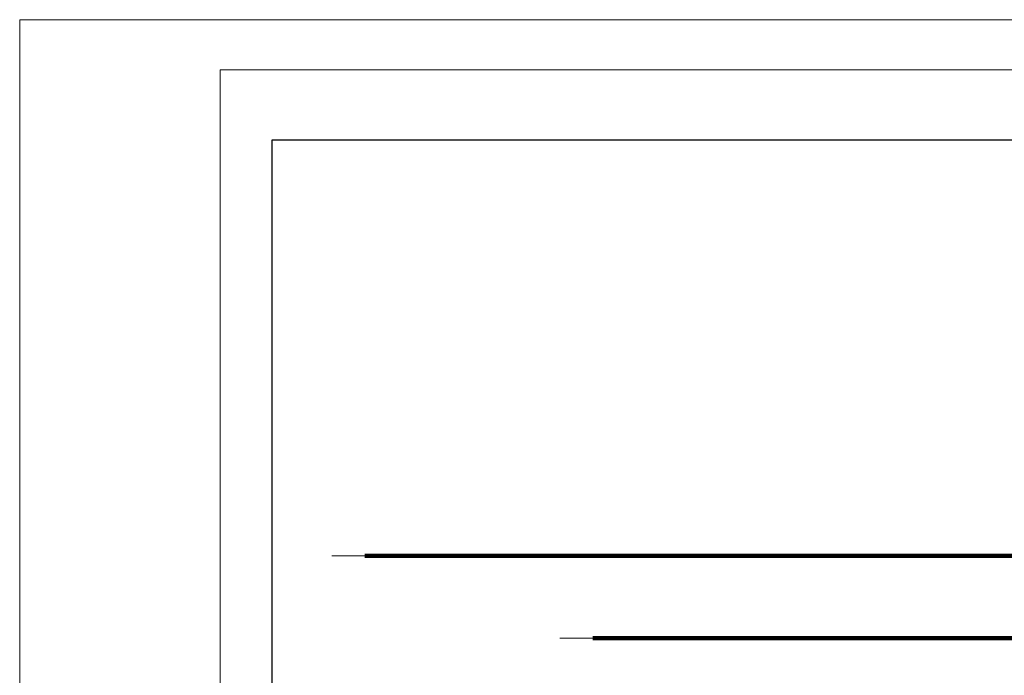
# Model space of a CAD drawing. Units: millimetres. Extents: x -34908 to 26337, y -6456 to 11609.
# Drawn here: x -34908 to -28929, y 7630 to 11609 of the extents above; entities that cross this region are included whole.
import ezdxf

# ---------------------------------------------------------------- set-up
doc = ezdxf.new("R2010")
doc.units = ezdxf.units.MM
for name, color, linetype, lineweight in [('8065162_dwg', 8, 'Continuous', 9), ('G-ANNO-TTLB', 6, 'Continuous', 9), ('G-ANNO-TTLB-THIN', 151, 'Continuous', 9), ('HAGS-Dim Plan', 7, 'Continuous', 90)]:
    doc.layers.add(name, color=color, linetype=linetype, lineweight=lineweight)

# ---------------------------------------------------------------- blocks, each defined once
blk = doc.blocks.new('8065162_dwg_HAGS - Dim Plan arrow-666254-Level 1')
at = {"layer": 'HAGS-Dim Plan', "color": 250, "lineweight": 9}
blk.add_line((0, 0), (-1, 0), dxfattribs=at)
blk = doc.blocks.new('8065162_dwg-666253-Level 1')
at = {"layer": 'HAGS-Dim Plan'}
for p, q in [((-4800, 4260.2), (-680.4, 4260.2)), ((-3415, 3759.4), (-605.4, 3759.4))]:
    blk.add_line(p, q, dxfattribs=at)
at = {"xscale": 200, "yscale": 200, "zscale": 200, "rotation": 180}
for p in [(-5000, 4260.2), (-3615, 3759.4)]:
    blk.add_blockref('8065162_dwg_HAGS - Dim Plan arrow-666254-Level 1', p, dxfattribs=at)
blk = doc.blocks.new('A3 NGANG - A3 NGANG-450190-Superstructure')
at = {"layer": 'G-ANNO-TTLB-THIN'}
for p, q in [((2.5, 296), (2.5, -1)), ((422.5, 296), (2.5, 296)), ((22.5, 291), (22.5, 4.53)), ((417.5, 291), (22.5, 291))]:
    blk.add_line(p, q, dxfattribs=at)

msp = doc.modelspace()

# ---------------------------------------------------------------- linework, layer by layer
msp.add_lwpolyline([(-33374, 10880), (-9981, 10880), (-9981, -784.2), (-33374, -784.2)], close=True)

# ---------------------------------------------------------------- block references
at = {"layer": '8065162_dwg', "color": 250}
msp.add_blockref('8065162_dwg-666253-Level 1', (-28012.5, 4095), dxfattribs=at)
at = {"layer": 'G-ANNO-TTLB', "xscale": 60.82560000000001, "yscale": 60.82560000000001, "zscale": 60.82560000000001}
msp.add_blockref('A3 NGANG - A3 NGANG-450190-Superstructure', (-35060.1, -6395), dxfattribs=at)

doc.saveas('drawing.dxf')
